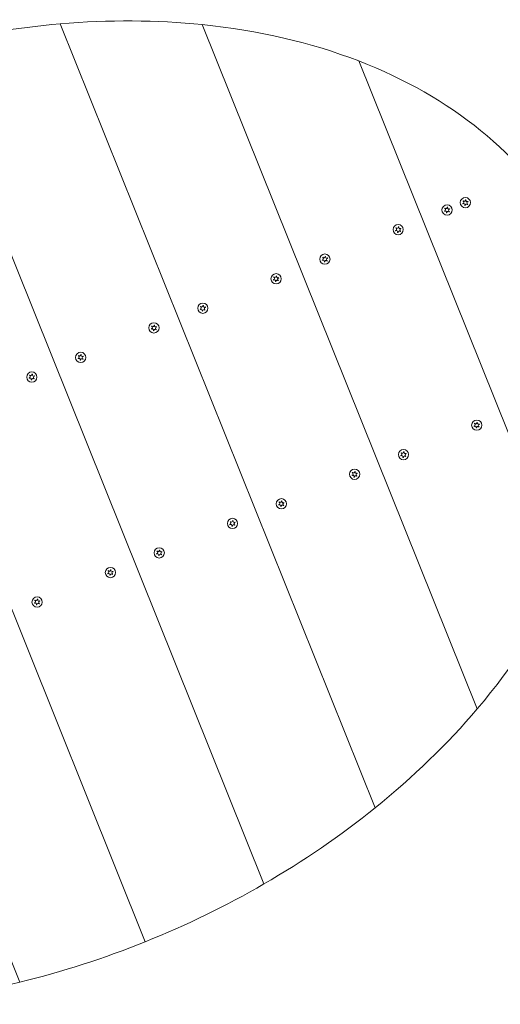
# Model space of a CAD drawing. Units: millimetres. Extents: x -7483 to 414062, y -3372 to 6124.
# Drawn here: x -837 to -472, y 3772 to 4520 of the extents above; entities that cross this region are included whole.
import ezdxf

# ---------------------------------------------------------------- set-up
doc = ezdxf.new("R2010")
doc.units = ezdxf.units.MM
doc.layers.add('Toestel 2D', color=7, linetype='Continuous', lineweight=20)

# ---------------------------------------------------------------- blocks, each defined once
blk = doc.blocks.new('WP-P131-1')
at = {"layer": 'Toestel 2D'}
for p, q in [((-805.93, 4516.78), (-566.6, 3921.53)), ((-805.93, 4516.78), (-566.6, 3921.53)), ((-697.94, 4516.24), (-489.03, 3996.67)), ((-489.03, 3996.67), (-697.94, 4516.24)), ((-906.98, 4500.02), (-651.12, 3863.67)), ((-651.12, 3863.67), (-906.98, 4500.02)), ((-579.04, 4488.6), (-422.37, 4098.92)), ((-579.04, 4488.6), (-422.37, 4098.92)), ((-1002.4, 4469.28), (-741.27, 3819.81)), ((-741.27, 3819.81), (-1002.4, 4469.28)), ((-1092.54, 4425.41), (-836.69, 3789.07))]:
    blk.add_line(p, q, dxfattribs=at)
for centre in [(-498.08, 4381.04), (-511.99, 4375.45), (-549.11, 4360.53), (-604.77, 4338.14), (-641.89, 4323.22), (-697.56, 4300.84), (-734.67, 4285.92), (-790.34, 4263.53), (-827.45, 4248.61), (-489.42, 4212.07), (-545.09, 4189.69), (-582.2, 4174.77), (-637.87, 4152.39), (-674.98, 4137.47), (-730.65, 4115.08), (-767.76, 4100.16), (-823.43, 4077.78)]:
    blk.add_circle(centre, 3.9, dxfattribs=at)
for centre, radius, start, end in [((-500.15, 4381.34), 0.9, 283.92769, 59.87907), ((-498.08, 4381.04), 2.1, 136.65063, 147.15613), ((-498.86, 4382.99), 0.9, 223.92769, 359.87907), ((-498.08, 4381.04), 2.1, 76.65063, 87.15613), ((-496.78, 4382.7), 0.9, 163.92769, 299.87907), ((-496, 4380.75), 0.9, 103.92769, 239.87907), ((-498.08, 4381.04), 2.1, 16.65063, 27.15613), ((-511.99, 4375.45), 2.1, 196.65063, 207.15613), ((-514.07, 4375.74), 0.9, 283.92769, 59.87907), ((-511.99, 4375.45), 2.1, 136.65063, 147.15613), ((-513.29, 4373.79), 0.9, 343.92769, 119.87907), ((-512.78, 4377.4), 0.9, 223.92769, 359.87907), ((-511.21, 4373.5), 0.9, 43.92769, 179.87907), ((-511.99, 4375.45), 2.1, 76.65063, 87.15613), ((-510.7, 4377.1), 0.9, 163.92769, 299.87907), ((-509.91, 4375.15), 0.9, 103.92769, 239.87907), ((-511.99, 4375.45), 2.1, 316.65063, 327.15613), ((-511.99, 4375.45), 2.1, 16.65063, 27.15613), ((-498.08, 4381.04), 2.1, 196.65063, 207.15613), ((-499.37, 4379.39), 0.9, 343.92769, 119.87907), ((-498.08, 4381.04), 2.1, 256.65063, 267.15613), ((-497.29, 4379.09), 0.9, 43.92769, 179.87907), ((-498.08, 4381.04), 2.1, 316.65063, 327.15613), ((-511.99, 4375.45), 2.1, 256.65063, 267.15613), ((-549.11, 4360.53), 2.1, 196.65063, 207.15613), ((-551.18, 4360.82), 0.9, 283.92769, 59.87907), ((-549.11, 4360.53), 2.1, 136.65063, 147.15613), ((-550.4, 4358.87), 0.9, 343.92769, 119.87907), ((-549.89, 4362.47), 0.9, 223.92769, 359.87907), ((-548.32, 4358.58), 0.9, 43.92769, 179.87907), ((-549.11, 4360.53), 2.1, 76.65063, 87.15613), ((-547.81, 4362.18), 0.9, 163.92769, 299.87907), ((-547.03, 4360.23), 0.9, 103.92769, 239.87907), ((-549.11, 4360.53), 2.1, 316.65063, 327.15613), ((-549.11, 4360.53), 2.1, 16.65063, 27.15613), ((-549.11, 4360.53), 2.1, 256.65063, 267.15613), ((-604.77, 4338.14), 2.1, 196.65063, 207.15613), ((-606.85, 4338.44), 0.9, 283.92769, 59.87907), ((-604.77, 4338.14), 2.1, 136.65063, 147.15613), ((-606.07, 4336.49), 0.9, 343.92769, 119.87907), ((-605.56, 4340.09), 0.9, 223.92769, 359.87907), ((-603.99, 4336.19), 0.9, 43.92769, 179.87907), ((-604.77, 4338.14), 2.1, 76.65063, 87.15613), ((-603.48, 4339.8), 0.9, 163.92769, 299.87907), ((-602.69, 4337.85), 0.9, 103.92769, 239.87907), ((-604.77, 4338.14), 2.1, 316.65063, 327.15613), ((-604.77, 4338.14), 2.1, 16.65063, 27.15613), ((-604.77, 4338.14), 2.1, 256.65063, 267.15613), ((-641.89, 4323.22), 2.1, 196.65063, 207.15613), ((-643.97, 4323.52), 0.9, 283.92769, 59.87907), ((-641.89, 4323.22), 2.1, 136.65063, 147.15613), ((-643.18, 4321.57), 0.9, 343.92769, 119.87907), ((-642.67, 4325.17), 0.9, 223.92769, 359.87907), ((-641.1, 4321.27), 0.9, 43.92769, 179.87907), ((-641.89, 4323.22), 2.1, 76.65063, 87.15613), ((-640.59, 4324.87), 0.9, 163.92769, 299.87907), ((-639.81, 4322.93), 0.9, 103.92769, 239.87907), ((-641.89, 4323.22), 2.1, 316.65063, 327.15613), ((-641.89, 4323.22), 2.1, 16.65063, 27.15613), ((-641.89, 4323.22), 2.1, 256.65063, 267.15613), ((-697.56, 4300.84), 2.1, 196.65063, 207.15613), ((-699.63, 4301.13), 0.9, 283.92769, 59.87907), ((-697.56, 4300.84), 2.1, 136.65063, 147.15613), ((-698.85, 4299.19), 0.9, 343.92769, 119.87907), ((-698.34, 4302.79), 0.9, 223.92769, 359.87907), ((-696.77, 4298.89), 0.9, 43.92769, 179.87907), ((-697.56, 4300.84), 2.1, 76.65063, 87.15613), ((-696.26, 4302.49), 0.9, 163.92769, 299.87907), ((-695.48, 4300.54), 0.9, 103.92769, 239.87907), ((-697.56, 4300.84), 2.1, 316.65063, 327.15613), ((-697.56, 4300.84), 2.1, 16.65063, 27.15613), ((-697.56, 4300.84), 2.1, 256.65063, 267.15613), ((-734.67, 4285.92), 2.1, 196.65063, 207.15613), ((-736.75, 4286.21), 0.9, 283.92769, 59.87907), ((-734.67, 4285.92), 2.1, 136.65063, 147.15613), ((-735.96, 4284.26), 0.9, 343.92769, 119.87907), ((-735.45, 4287.87), 0.9, 223.92769, 359.87907), ((-733.88, 4283.97), 0.9, 43.92769, 179.87907), ((-734.67, 4285.92), 2.1, 76.65063, 87.15613), ((-733.37, 4287.57), 0.9, 163.92769, 299.87907), ((-732.59, 4285.62), 0.9, 103.92769, 239.87907), ((-734.67, 4285.92), 2.1, 316.65063, 327.15613), ((-734.67, 4285.92), 2.1, 16.65063, 27.15613), ((-734.67, 4285.92), 2.1, 256.65063, 267.15613), ((-790.34, 4263.53), 2.1, 196.65063, 207.15613), ((-792.42, 4263.83), 0.9, 283.92769, 59.87907), ((-790.34, 4263.53), 2.1, 136.65063, 147.15613), ((-791.63, 4261.88), 0.9, 343.92769, 119.87907), ((-791.12, 4265.48), 0.9, 223.92769, 359.87907), ((-789.55, 4261.59), 0.9, 43.92769, 179.87907), ((-790.34, 4263.53), 2.1, 76.65063, 87.15613), ((-789.04, 4265.19), 0.9, 163.92769, 299.87907), ((-788.26, 4263.24), 0.9, 103.92769, 239.87907), ((-790.34, 4263.53), 2.1, 316.65063, 327.15613), ((-790.34, 4263.53), 2.1, 16.65063, 27.15613), ((-790.34, 4263.53), 2.1, 256.65063, 267.15613), ((-827.45, 4248.61), 2.1, 196.65063, 207.15613), ((-829.53, 4248.91), 0.9, 283.92769, 59.87907), ((-827.45, 4248.61), 2.1, 136.65063, 147.15613), ((-828.75, 4246.96), 0.9, 343.92769, 119.87907), ((-828.23, 4250.56), 0.9, 223.92769, 359.87907), ((-826.67, 4246.66), 0.9, 43.92769, 179.87907), ((-827.45, 4248.61), 2.1, 76.65063, 87.15613), ((-826.15, 4250.27), 0.9, 163.92769, 299.87907), ((-825.37, 4248.32), 0.9, 103.92769, 239.87907), ((-827.45, 4248.61), 2.1, 316.65063, 327.15613), ((-827.45, 4248.61), 2.1, 16.65063, 27.15613), ((-827.45, 4248.61), 2.1, 256.65063, 267.15613), ((-489.42, 4212.07), 2.1, 196.65063, 207.15613), ((-491.5, 4212.37), 0.9, 283.92769, 59.87907), ((-489.42, 4212.07), 2.1, 136.65063, 147.15613), ((-490.71, 4210.42), 0.9, 343.92769, 119.87907), ((-490.2, 4214.02), 0.9, 223.92769, 359.87907), ((-489.42, 4212.07), 2.1, 256.65063, 267.15613), ((-488.63, 4210.13), 0.9, 43.92769, 179.87907), ((-489.42, 4212.07), 2.1, 76.65063, 87.15613), ((-488.12, 4213.73), 0.9, 163.92769, 299.87907), ((-487.34, 4211.78), 0.9, 103.92769, 239.87907), ((-489.42, 4212.07), 2.1, 316.65063, 327.15613), ((-489.42, 4212.07), 2.1, 16.65063, 27.15613), ((-545.09, 4189.69), 2.1, 196.65063, 207.15613), ((-547.17, 4189.99), 0.9, 283.92769, 59.87907), ((-545.09, 4189.69), 2.1, 136.65063, 147.15613), ((-546.38, 4188.04), 0.9, 343.92769, 119.87907), ((-545.87, 4191.64), 0.9, 223.92769, 359.87907), ((-545.09, 4189.69), 2.1, 256.65063, 267.15613), ((-544.3, 4187.74), 0.9, 43.92769, 179.87907), ((-545.09, 4189.69), 2.1, 76.65063, 87.15613), ((-543.79, 4191.34), 0.9, 163.92769, 299.87907), ((-543.01, 4189.4), 0.9, 103.92769, 239.87907), ((-545.09, 4189.69), 2.1, 316.65063, 327.15613), ((-545.09, 4189.69), 2.1, 16.65063, 27.15613), ((-582.2, 4174.77), 2.1, 196.65063, 207.15613), ((-584.28, 4175.07), 0.9, 283.92769, 59.87907), ((-582.2, 4174.77), 2.1, 136.65063, 147.15613), ((-583.5, 4173.12), 0.9, 343.92769, 119.87907), ((-582.98, 4176.72), 0.9, 223.92769, 359.87907), ((-582.2, 4174.77), 2.1, 256.65063, 267.15613), ((-581.42, 4172.82), 0.9, 43.92769, 179.87907), ((-582.2, 4174.77), 2.1, 76.65063, 87.15613), ((-580.9, 4176.42), 0.9, 163.92769, 299.87907), ((-580.12, 4174.47), 0.9, 103.92769, 239.87907), ((-582.2, 4174.77), 2.1, 316.65063, 327.15613), ((-582.2, 4174.77), 2.1, 16.65063, 27.15613), ((-637.87, 4152.39), 2.1, 196.65063, 207.15613), ((-639.95, 4152.68), 0.9, 283.92769, 59.87907), ((-637.87, 4152.39), 2.1, 136.65063, 147.15613), ((-639.16, 4150.74), 0.9, 343.92769, 119.87907), ((-638.65, 4154.34), 0.9, 223.92769, 359.87907), ((-637.87, 4152.39), 2.1, 256.65063, 267.15613), ((-637.09, 4150.44), 0.9, 43.92769, 179.87907), ((-637.87, 4152.39), 2.1, 76.65063, 87.15613), ((-636.57, 4154.04), 0.9, 163.92769, 299.87907), ((-635.79, 4152.09), 0.9, 103.92769, 239.87907), ((-637.87, 4152.39), 2.1, 316.65063, 327.15613), ((-637.87, 4152.39), 2.1, 16.65063, 27.15613), ((-674.98, 4137.47), 2.1, 196.65063, 207.15613), ((-677.06, 4137.76), 0.9, 283.92769, 59.87907), ((-674.98, 4137.47), 2.1, 136.65063, 147.15613), ((-676.28, 4135.81), 0.9, 343.92769, 119.87907), ((-675.76, 4139.41), 0.9, 223.92769, 359.87907), ((-674.98, 4137.47), 2.1, 256.65063, 267.15613), ((-674.2, 4135.52), 0.9, 43.92769, 179.87907), ((-674.98, 4137.47), 2.1, 76.65063, 87.15613), ((-673.69, 4139.12), 0.9, 163.92769, 299.87907), ((-672.9, 4137.17), 0.9, 103.92769, 239.87907), ((-674.98, 4137.47), 2.1, 316.65063, 327.15613), ((-674.98, 4137.47), 2.1, 16.65063, 27.15613), ((-730.65, 4115.08), 2.1, 196.65063, 207.15613), ((-732.73, 4115.38), 0.9, 283.92769, 59.87907), ((-730.65, 4115.08), 2.1, 136.65063, 147.15613), ((-731.95, 4113.43), 0.9, 343.92769, 119.87907), ((-731.43, 4117.03), 0.9, 223.92769, 359.87907), ((-730.65, 4115.08), 2.1, 256.65063, 267.15613), ((-729.87, 4113.14), 0.9, 43.92769, 179.87907), ((-730.65, 4115.08), 2.1, 76.65063, 87.15613), ((-729.35, 4116.74), 0.9, 163.92769, 299.87907), ((-728.57, 4114.79), 0.9, 103.92769, 239.87907), ((-730.65, 4115.08), 2.1, 316.65063, 327.15613), ((-730.65, 4115.08), 2.1, 16.65063, 27.15613), ((-767.76, 4100.16), 2.1, 196.65063, 207.15613), ((-769.84, 4100.46), 0.9, 283.92769, 59.87907), ((-767.76, 4100.16), 2.1, 136.65063, 147.15613), ((-769.06, 4098.51), 0.9, 343.92769, 119.87907), ((-768.55, 4102.11), 0.9, 223.92769, 359.87907), ((-767.76, 4100.16), 2.1, 256.65063, 267.15613), ((-766.98, 4098.21), 0.9, 43.92769, 179.87907), ((-767.76, 4100.16), 2.1, 76.65063, 87.15613), ((-766.47, 4101.81), 0.9, 163.92769, 299.87907), ((-765.68, 4099.87), 0.9, 103.92769, 239.87907), ((-767.76, 4100.16), 2.1, 316.65063, 327.15613), ((-767.76, 4100.16), 2.1, 16.65063, 27.15613), ((-823.43, 4077.78), 2.1, 196.65063, 207.15613), ((-825.51, 4078.08), 0.9, 283.92769, 59.87907), ((-823.43, 4077.78), 2.1, 136.65063, 147.15613), ((-824.73, 4076.13), 0.9, 343.92769, 119.87907), ((-824.21, 4079.73), 0.9, 223.92769, 359.87907), ((-823.43, 4077.78), 2.1, 256.65063, 267.15613), ((-822.65, 4075.83), 0.9, 43.92769, 179.87907), ((-823.43, 4077.78), 2.1, 76.65063, 87.15613), ((-822.14, 4079.43), 0.9, 163.92769, 299.87907), ((-821.35, 4077.48), 0.9, 103.92769, 239.87907), ((-823.43, 4077.78), 2.1, 316.65063, 327.15613), ((-823.43, 4077.78), 2.1, 16.65063, 27.15613)]:
    blk.add_arc(centre, radius, start, end, dxfattribs=at)
for major_axis, start_param, end_param in [((-463.91, -186.52), 4.300872, 4.511031), ((-463.91, -186.52), 4.068888, 4.300872), ((-463.91, -186.52), 3.785094, 4.068888), ((-463.91, -186.52), 3.237987, 3.785094), ((-463.91, -186.52), 2.214297, 2.498092), ((-463.91, -186.52), 1.982313, 2.214297), ((-463.91, -186.52), 1.772154, 1.982313), ((-463.91, -186.52), 1.570796, 1.772154), ((463.91, 186.52), 4.511031, 4.712389), ((463.91, 186.52), 4.300872, 4.511031)]:
    blk.add_ellipse((-871.83, 4144.54), major_axis=major_axis, ratio=0.7, start_param=start_param, end_param=end_param, dxfattribs=at)
for points, knots in [([(-499.7, 4382.12), (-499.71, 4382.12), (-499.72, 4382.12), (-499.76, 4382.15), (-499.8, 4382.17), (-499.84, 4382.18)], [0, 0, 0, 0, 0.00239185, 0.00239185, 0.01519092, 0.01519092, 0.01519092, 0.01519092]), ([(-514, 4374.85), (-514, 4374.85), (-513.99, 4374.85), (-513.94, 4374.85), (-513.9, 4374.86), (-513.85, 4374.87)], [-0.23008708, -0.23008708, -0.23008708, -0.23008708, -0.22753323, -0.22753323, -0.21489418, -0.21489418, -0.21489418, -0.21489418]), ([(-513.74, 4374.57), (-513.74, 4374.57), (-513.75, 4374.57), (-513.79, 4374.54), (-513.83, 4374.52), (-513.86, 4374.49)], [0, 0, 0, 0, 0.00239185, 0.00239185, 0.01519092, 0.01519092, 0.01519092, 0.01519092]), ([(-513.62, 4376.52), (-513.63, 4376.53), (-513.63, 4376.53), (-513.68, 4376.55), (-513.72, 4376.57), (-513.76, 4376.59)], [0, 0, 0, 0, 0.00239185, 0.00239185, 0.01519092, 0.01519092, 0.01519092, 0.01519092]), ([(-500.09, 4380.44), (-500.08, 4380.44), (-500.07, 4380.44), (-500.02, 4380.45), (-499.98, 4380.45), (-499.94, 4380.46)], [-0.23008708, -0.23008708, -0.23008708, -0.23008708, -0.22753323, -0.22753323, -0.21489418, -0.21489418, -0.21489418, -0.21489418]), ([(-499.82, 4380.17), (-499.83, 4380.17), (-499.83, 4380.16), (-499.88, 4380.14), (-499.91, 4380.11), (-499.94, 4380.08)], [0, 0, 0, 0, 0.00239185, 0.00239185, 0.01519092, 0.01519092, 0.01519092, 0.01519092]), ([(-498.56, 4379), (-498.56, 4379.01), (-498.55, 4379.01), (-498.53, 4379.06), (-498.52, 4379.1), (-498.51, 4379.14)], [-0.23008708, -0.23008708, -0.23008708, -0.23008708, -0.22753323, -0.22753323, -0.21489418, -0.21489418, -0.21489418, -0.21489418]), ([(-512.48, 4373.4), (-512.47, 4373.41), (-512.47, 4373.42), (-512.45, 4373.47), (-512.43, 4373.5), (-512.42, 4373.55)], [-0.23008708, -0.23008708, -0.23008708, -0.23008708, -0.22753323, -0.22753323, -0.21489418, -0.21489418, -0.21489418, -0.21489418]), ([(-551.12, 4359.92), (-551.11, 4359.92), (-551.1, 4359.92), (-551.05, 4359.93), (-551.01, 4359.94), (-550.97, 4359.95)], [-0.23008708, -0.23008708, -0.23008708, -0.23008708, -0.22753323, -0.22753323, -0.21489418, -0.21489418, -0.21489418, -0.21489418]), ([(-550.85, 4359.65), (-550.86, 4359.65), (-550.86, 4359.64), (-550.91, 4359.62), (-550.94, 4359.59), (-550.97, 4359.57)], [0, 0, 0, 0, 0.00239185, 0.00239185, 0.01519092, 0.01519092, 0.01519092, 0.01519092]), ([(-550.73, 4361.6), (-550.74, 4361.6), (-550.75, 4361.61), (-550.79, 4361.63), (-550.83, 4361.65), (-550.87, 4361.66)], [0, 0, 0, 0, 0.00239185, 0.00239185, 0.01519092, 0.01519092, 0.01519092, 0.01519092]), ([(-549.59, 4358.48), (-549.59, 4358.49), (-549.58, 4358.5), (-549.56, 4358.54), (-549.55, 4358.58), (-549.54, 4358.62)], [-0.23008708, -0.23008708, -0.23008708, -0.23008708, -0.22753323, -0.22753323, -0.21489418, -0.21489418, -0.21489418, -0.21489418]), ([(-606.79, 4337.54), (-606.78, 4337.54), (-606.77, 4337.54), (-606.72, 4337.55), (-606.68, 4337.55), (-606.64, 4337.56)], [-0.23008708, -0.23008708, -0.23008708, -0.23008708, -0.22753323, -0.22753323, -0.21489418, -0.21489418, -0.21489418, -0.21489418]), ([(-606.52, 4337.27), (-606.52, 4337.27), (-606.53, 4337.26), (-606.57, 4337.24), (-606.61, 4337.21), (-606.64, 4337.18)], [0, 0, 0, 0, 0.00239185, 0.00239185, 0.01519092, 0.01519092, 0.01519092, 0.01519092]), ([(-606.4, 4339.22), (-606.41, 4339.22), (-606.42, 4339.22), (-606.46, 4339.25), (-606.5, 4339.27), (-606.54, 4339.28)], [0, 0, 0, 0, 0.00239185, 0.00239185, 0.01519092, 0.01519092, 0.01519092, 0.01519092]), ([(-605.26, 4336.1), (-605.26, 4336.11), (-605.25, 4336.11), (-605.23, 4336.16), (-605.22, 4336.2), (-605.2, 4336.24)], [-0.23008708, -0.23008708, -0.23008708, -0.23008708, -0.22753323, -0.22753323, -0.21489418, -0.21489418, -0.21489418, -0.21489418]), ([(-643.9, 4322.62), (-643.89, 4322.62), (-643.88, 4322.62), (-643.83, 4322.63), (-643.79, 4322.63), (-643.75, 4322.64)], [-0.23008708, -0.23008708, -0.23008708, -0.23008708, -0.22753323, -0.22753323, -0.21489418, -0.21489418, -0.21489418, -0.21489418]), ([(-643.63, 4322.35), (-643.64, 4322.34), (-643.64, 4322.34), (-643.69, 4322.31), (-643.72, 4322.29), (-643.75, 4322.26)], [0, 0, 0, 0, 0.00239185, 0.00239185, 0.01519092, 0.01519092, 0.01519092, 0.01519092]), ([(-643.51, 4324.3), (-643.52, 4324.3), (-643.53, 4324.3), (-643.57, 4324.33), (-643.61, 4324.34), (-643.65, 4324.36)], [0, 0, 0, 0, 0.00239185, 0.00239185, 0.01519092, 0.01519092, 0.01519092, 0.01519092]), ([(-642.37, 4321.18), (-642.37, 4321.19), (-642.36, 4321.19), (-642.34, 4321.24), (-642.33, 4321.28), (-642.32, 4321.32)], [-0.23008708, -0.23008708, -0.23008708, -0.23008708, -0.22753323, -0.22753323, -0.21489418, -0.21489418, -0.21489418, -0.21489418]), ([(-699.57, 4300.24), (-699.56, 4300.24), (-699.55, 4300.24), (-699.5, 4300.24), (-699.46, 4300.25), (-699.42, 4300.26)], [-0.23008708, -0.23008708, -0.23008708, -0.23008708, -0.22753323, -0.22753323, -0.21489418, -0.21489418, -0.21489418, -0.21489418]), ([(-699.3, 4299.97), (-699.31, 4299.96), (-699.31, 4299.96), (-699.36, 4299.93), (-699.39, 4299.91), (-699.42, 4299.88)], [0, 0, 0, 0, 0.00239185, 0.00239185, 0.01519092, 0.01519092, 0.01519092, 0.01519092]), ([(-699.18, 4301.91), (-699.19, 4301.92), (-699.2, 4301.92), (-699.24, 4301.94), (-699.28, 4301.96), (-699.32, 4301.98)], [0, 0, 0, 0, 0.00239185, 0.00239185, 0.01519092, 0.01519092, 0.01519092, 0.01519092]), ([(-698.04, 4298.8), (-698.04, 4298.8), (-698.03, 4298.81), (-698.01, 4298.86), (-698, 4298.9), (-697.99, 4298.94)], [-0.23008708, -0.23008708, -0.23008708, -0.23008708, -0.22753323, -0.22753323, -0.21489418, -0.21489418, -0.21489418, -0.21489418]), ([(-736.68, 4285.31), (-736.67, 4285.32), (-736.66, 4285.32), (-736.61, 4285.32), (-736.57, 4285.33), (-736.53, 4285.34)], [-0.23008708, -0.23008708, -0.23008708, -0.23008708, -0.22753323, -0.22753323, -0.21489418, -0.21489418, -0.21489418, -0.21489418]), ([(-736.41, 4285.04), (-736.42, 4285.04), (-736.43, 4285.04), (-736.47, 4285.01), (-736.5, 4284.99), (-736.54, 4284.96)], [0, 0, 0, 0, 0.00239185, 0.00239185, 0.01519092, 0.01519092, 0.01519092, 0.01519092]), ([(-736.3, 4286.99), (-736.3, 4286.99), (-736.31, 4287), (-736.35, 4287.02), (-736.39, 4287.04), (-736.43, 4287.06)], [0, 0, 0, 0, 0.00239185, 0.00239185, 0.01519092, 0.01519092, 0.01519092, 0.01519092]), ([(-735.15, 4283.87), (-735.15, 4283.88), (-735.15, 4283.89), (-735.12, 4283.93), (-735.11, 4283.97), (-735.1, 4284.01)], [-0.23008708, -0.23008708, -0.23008708, -0.23008708, -0.22753323, -0.22753323, -0.21489418, -0.21489418, -0.21489418, -0.21489418]), ([(-792.35, 4262.93), (-792.34, 4262.93), (-792.33, 4262.93), (-792.28, 4262.94), (-792.24, 4262.95), (-792.2, 4262.96)], [-0.23008708, -0.23008708, -0.23008708, -0.23008708, -0.22753323, -0.22753323, -0.21489418, -0.21489418, -0.21489418, -0.21489418]), ([(-792.08, 4262.66), (-792.09, 4262.66), (-792.09, 4262.65), (-792.14, 4262.63), (-792.17, 4262.6), (-792.21, 4262.58)], [0, 0, 0, 0, 0.00239185, 0.00239185, 0.01519092, 0.01519092, 0.01519092, 0.01519092]), ([(-791.96, 4264.61), (-791.97, 4264.61), (-791.98, 4264.62), (-792.02, 4264.64), (-792.06, 4264.66), (-792.1, 4264.67)], [0, 0, 0, 0, 0.00239185, 0.00239185, 0.01519092, 0.01519092, 0.01519092, 0.01519092]), ([(-790.82, 4261.49), (-790.82, 4261.5), (-790.81, 4261.51), (-790.79, 4261.55), (-790.78, 4261.59), (-790.77, 4261.63)], [-0.23008708, -0.23008708, -0.23008708, -0.23008708, -0.22753323, -0.22753323, -0.21489418, -0.21489418, -0.21489418, -0.21489418]), ([(-829.46, 4248.01), (-829.45, 4248.01), (-829.44, 4248.01), (-829.39, 4248.02), (-829.35, 4248.02), (-829.31, 4248.03)], [-0.23008708, -0.23008708, -0.23008708, -0.23008708, -0.22753323, -0.22753323, -0.21489418, -0.21489418, -0.21489418, -0.21489418]), ([(-829.19, 4247.74), (-829.2, 4247.74), (-829.21, 4247.73), (-829.25, 4247.71), (-829.29, 4247.68), (-829.32, 4247.65)], [0, 0, 0, 0, 0.00239185, 0.00239185, 0.01519092, 0.01519092, 0.01519092, 0.01519092]), ([(-829.08, 4249.69), (-829.08, 4249.69), (-829.09, 4249.69), (-829.14, 4249.72), (-829.17, 4249.74), (-829.21, 4249.75)], [0, 0, 0, 0, 0.00239185, 0.00239185, 0.01519092, 0.01519092, 0.01519092, 0.01519092]), ([(-827.93, 4246.57), (-827.93, 4246.58), (-827.93, 4246.58), (-827.91, 4246.63), (-827.89, 4246.67), (-827.88, 4246.71)], [-0.23008708, -0.23008708, -0.23008708, -0.23008708, -0.22753323, -0.22753323, -0.21489418, -0.21489418, -0.21489418, -0.21489418]), ([(-491.43, 4211.47), (-491.42, 4211.47), (-491.41, 4211.47), (-491.36, 4211.48), (-491.32, 4211.49), (-491.28, 4211.5)], [-0.23008708, -0.23008708, -0.23008708, -0.23008708, -0.22753323, -0.22753323, -0.21489418, -0.21489418, -0.21489418, -0.21489418]), ([(-491.16, 4211.2), (-491.17, 4211.2), (-491.18, 4211.19), (-491.22, 4211.17), (-491.25, 4211.14), (-491.29, 4211.12)], [0, 0, 0, 0, 0.00239185, 0.00239185, 0.01519092, 0.01519092, 0.01519092, 0.01519092]), ([(-491.05, 4213.15), (-491.05, 4213.15), (-491.06, 4213.16), (-491.1, 4213.18), (-491.14, 4213.2), (-491.18, 4213.21)], [0, 0, 0, 0, 0.00239185, 0.00239185, 0.01519092, 0.01519092, 0.01519092, 0.01519092]), ([(-489.9, 4210.03), (-489.9, 4210.04), (-489.9, 4210.05), (-489.88, 4210.09), (-489.86, 4210.13), (-489.85, 4210.17)], [-0.23008708, -0.23008708, -0.23008708, -0.23008708, -0.22753323, -0.22753323, -0.21489418, -0.21489418, -0.21489418, -0.21489418]), ([(-547.1, 4189.09), (-547.09, 4189.09), (-547.08, 4189.09), (-547.03, 4189.1), (-546.99, 4189.1), (-546.95, 4189.11)], [-0.23008708, -0.23008708, -0.23008708, -0.23008708, -0.22753323, -0.22753323, -0.21489418, -0.21489418, -0.21489418, -0.21489418]), ([(-546.83, 4188.82), (-546.84, 4188.82), (-546.84, 4188.81), (-546.89, 4188.79), (-546.92, 4188.76), (-546.96, 4188.73)], [0, 0, 0, 0, 0.00239185, 0.00239185, 0.01519092, 0.01519092, 0.01519092, 0.01519092]), ([(-546.71, 4190.77), (-546.72, 4190.77), (-546.73, 4190.77), (-546.77, 4190.8), (-546.81, 4190.82), (-546.85, 4190.83)], [0, 0, 0, 0, 0.00239185, 0.00239185, 0.01519092, 0.01519092, 0.01519092, 0.01519092]), ([(-545.57, 4187.65), (-545.57, 4187.66), (-545.56, 4187.66), (-545.54, 4187.71), (-545.53, 4187.75), (-545.52, 4187.79)], [-0.23008708, -0.23008708, -0.23008708, -0.23008708, -0.22753323, -0.22753323, -0.21489418, -0.21489418, -0.21489418, -0.21489418]), ([(-584.21, 4174.17), (-584.2, 4174.17), (-584.19, 4174.17), (-584.14, 4174.18), (-584.1, 4174.18), (-584.06, 4174.19)], [-0.23008708, -0.23008708, -0.23008708, -0.23008708, -0.22753323, -0.22753323, -0.21489418, -0.21489418, -0.21489418, -0.21489418]), ([(-583.94, 4173.9), (-583.95, 4173.89), (-583.96, 4173.89), (-584, 4173.86), (-584.04, 4173.84), (-584.07, 4173.81)], [0, 0, 0, 0, 0.00239185, 0.00239185, 0.01519092, 0.01519092, 0.01519092, 0.01519092]), ([(-583.83, 4175.84), (-583.83, 4175.85), (-583.84, 4175.85), (-583.89, 4175.88), (-583.92, 4175.89), (-583.96, 4175.91)], [0, 0, 0, 0, 0.00239185, 0.00239185, 0.01519092, 0.01519092, 0.01519092, 0.01519092]), ([(-582.68, 4172.73), (-582.68, 4172.74), (-582.68, 4172.74), (-582.66, 4172.79), (-582.64, 4172.83), (-582.63, 4172.87)], [-0.23008708, -0.23008708, -0.23008708, -0.23008708, -0.22753323, -0.22753323, -0.21489418, -0.21489418, -0.21489418, -0.21489418]), ([(-639.88, 4151.79), (-639.87, 4151.79), (-639.86, 4151.79), (-639.81, 4151.79), (-639.77, 4151.8), (-639.73, 4151.81)], [-0.23008708, -0.23008708, -0.23008708, -0.23008708, -0.22753323, -0.22753323, -0.21489418, -0.21489418, -0.21489418, -0.21489418]), ([(-639.61, 4151.52), (-639.62, 4151.51), (-639.63, 4151.51), (-639.67, 4151.48), (-639.7, 4151.46), (-639.74, 4151.43)], [0, 0, 0, 0, 0.00239185, 0.00239185, 0.01519092, 0.01519092, 0.01519092, 0.01519092]), ([(-639.5, 4153.46), (-639.5, 4153.47), (-639.51, 4153.47), (-639.55, 4153.49), (-639.59, 4153.51), (-639.63, 4153.53)], [0, 0, 0, 0, 0.00239185, 0.00239185, 0.01519092, 0.01519092, 0.01519092, 0.01519092]), ([(-638.35, 4150.34), (-638.35, 4150.35), (-638.35, 4150.36), (-638.33, 4150.41), (-638.31, 4150.45), (-638.3, 4150.49)], [-0.23008708, -0.23008708, -0.23008708, -0.23008708, -0.22753323, -0.22753323, -0.21489418, -0.21489418, -0.21489418, -0.21489418]), ([(-676.99, 4136.86), (-676.98, 4136.87), (-676.98, 4136.87), (-676.93, 4136.87), (-676.88, 4136.88), (-676.84, 4136.89)], [-0.23008708, -0.23008708, -0.23008708, -0.23008708, -0.22753323, -0.22753323, -0.21489418, -0.21489418, -0.21489418, -0.21489418]), ([(-676.73, 4136.59), (-676.73, 4136.59), (-676.74, 4136.59), (-676.78, 4136.56), (-676.82, 4136.53), (-676.85, 4136.51)], [0, 0, 0, 0, 0.00239185, 0.00239185, 0.01519092, 0.01519092, 0.01519092, 0.01519092]), ([(-676.61, 4138.54), (-676.62, 4138.54), (-676.62, 4138.55), (-676.67, 4138.57), (-676.71, 4138.59), (-676.75, 4138.61)], [0, 0, 0, 0, 0.00239185, 0.00239185, 0.01519092, 0.01519092, 0.01519092, 0.01519092]), ([(-675.47, 4135.42), (-675.46, 4135.43), (-675.46, 4135.44), (-675.44, 4135.48), (-675.42, 4135.52), (-675.41, 4135.56)], [-0.23008708, -0.23008708, -0.23008708, -0.23008708, -0.22753323, -0.22753323, -0.21489418, -0.21489418, -0.21489418, -0.21489418]), ([(-732.66, 4114.48), (-732.65, 4114.48), (-732.64, 4114.48), (-732.59, 4114.49), (-732.55, 4114.5), (-732.51, 4114.51)], [-0.23008708, -0.23008708, -0.23008708, -0.23008708, -0.22753323, -0.22753323, -0.21489418, -0.21489418, -0.21489418, -0.21489418]), ([(-732.39, 4114.21), (-732.4, 4114.21), (-732.41, 4114.2), (-732.45, 4114.18), (-732.49, 4114.15), (-732.52, 4114.13)], [0, 0, 0, 0, 0.00239185, 0.00239185, 0.01519092, 0.01519092, 0.01519092, 0.01519092]), ([(-732.28, 4116.16), (-732.28, 4116.16), (-732.29, 4116.17), (-732.34, 4116.19), (-732.37, 4116.21), (-732.41, 4116.22)], [0, 0, 0, 0, 0.00239185, 0.00239185, 0.01519092, 0.01519092, 0.01519092, 0.01519092]), ([(-731.13, 4113.04), (-731.13, 4113.05), (-731.13, 4113.06), (-731.11, 4113.1), (-731.09, 4113.14), (-731.08, 4113.18)], [-0.23008708, -0.23008708, -0.23008708, -0.23008708, -0.22753323, -0.22753323, -0.21489418, -0.21489418, -0.21489418, -0.21489418]), ([(-769.77, 4099.56), (-769.77, 4099.56), (-769.76, 4099.56), (-769.71, 4099.57), (-769.67, 4099.57), (-769.62, 4099.58)], [-0.23008708, -0.23008708, -0.23008708, -0.23008708, -0.22753323, -0.22753323, -0.21489418, -0.21489418, -0.21489418, -0.21489418]), ([(-769.51, 4099.29), (-769.51, 4099.29), (-769.52, 4099.28), (-769.56, 4099.26), (-769.6, 4099.23), (-769.63, 4099.2)], [0, 0, 0, 0, 0.00239185, 0.00239185, 0.01519092, 0.01519092, 0.01519092, 0.01519092]), ([(-769.39, 4101.24), (-769.4, 4101.24), (-769.4, 4101.24), (-769.45, 4101.27), (-769.49, 4101.29), (-769.53, 4101.3)], [0, 0, 0, 0, 0.00239185, 0.00239185, 0.01519092, 0.01519092, 0.01519092, 0.01519092]), ([(-768.25, 4098.12), (-768.24, 4098.13), (-768.24, 4098.13), (-768.22, 4098.18), (-768.21, 4098.22), (-768.19, 4098.26)], [-0.23008708, -0.23008708, -0.23008708, -0.23008708, -0.22753323, -0.22753323, -0.21489418, -0.21489418, -0.21489418, -0.21489418]), ([(-825.44, 4077.18), (-825.43, 4077.18), (-825.43, 4077.18), (-825.38, 4077.18), (-825.33, 4077.19), (-825.29, 4077.2)], [-0.23008708, -0.23008708, -0.23008708, -0.23008708, -0.22753323, -0.22753323, -0.21489418, -0.21489418, -0.21489418, -0.21489418]), ([(-825.18, 4076.91), (-825.18, 4076.9), (-825.19, 4076.9), (-825.23, 4076.87), (-825.27, 4076.85), (-825.3, 4076.82)], [0, 0, 0, 0, 0.00239185, 0.00239185, 0.01519092, 0.01519092, 0.01519092, 0.01519092]), ([(-825.06, 4078.85), (-825.07, 4078.86), (-825.07, 4078.86), (-825.12, 4078.89), (-825.16, 4078.9), (-825.2, 4078.92)], [0, 0, 0, 0, 0.00239185, 0.00239185, 0.01519092, 0.01519092, 0.01519092, 0.01519092]), ([(-823.92, 4075.74), (-823.91, 4075.74), (-823.91, 4075.75), (-823.89, 4075.8), (-823.87, 4075.84), (-823.86, 4075.88)], [-0.23008708, -0.23008708, -0.23008708, -0.23008708, -0.22753323, -0.22753323, -0.21489418, -0.21489418, -0.21489418, -0.21489418])]:
    blk.add_open_spline(points, degree=3, knots=knots, dxfattribs=at)
for points in [[(-499.6, 4382.48), (-499.57, 4382.44), (-499.54, 4382.4), (-499.51, 4382.37)], [(-497.96, 4382.99), (-497.96, 4383.04), (-497.96, 4383.09), (-497.97, 4383.14)], [(-497.59, 4383.09), (-497.61, 4383.04), (-497.63, 4382.99), (-497.64, 4382.94)], [(-496.33, 4381.91), (-496.29, 4381.94), (-496.25, 4381.97), (-496.21, 4382)], [(-496.06, 4381.64), (-496.11, 4381.64), (-496.16, 4381.63), (-496.21, 4381.62)], [(-513.52, 4376.89), (-513.49, 4376.85), (-513.46, 4376.81), (-513.42, 4376.77)], [(-511.88, 4377.39), (-511.88, 4377.44), (-511.88, 4377.49), (-511.89, 4377.54)], [(-511.51, 4377.49), (-511.53, 4377.44), (-511.55, 4377.4), (-511.56, 4377.35)], [(-510.47, 4374.01), (-510.49, 4374.05), (-510.53, 4374.09), (-510.56, 4374.12)], [(-510.37, 4374.37), (-510.32, 4374.35), (-510.28, 4374.33), (-510.23, 4374.31)], [(-510.25, 4376.32), (-510.2, 4376.34), (-510.16, 4376.37), (-510.12, 4376.41)], [(-509.98, 4376.05), (-510.03, 4376.04), (-510.08, 4376.04), (-510.13, 4376.02)], [(-498.19, 4379.1), (-498.19, 4379.05), (-498.19, 4378.99), (-498.18, 4378.95)], [(-496.55, 4379.6), (-496.58, 4379.64), (-496.61, 4379.68), (-496.64, 4379.72)], [(-496.45, 4379.97), (-496.4, 4379.94), (-496.36, 4379.92), (-496.31, 4379.9)], [(-512.11, 4373.5), (-512.11, 4373.45), (-512.11, 4373.4), (-512.1, 4373.35)], [(-550.63, 4361.97), (-550.6, 4361.92), (-550.57, 4361.89), (-550.54, 4361.85)], [(-548.99, 4362.47), (-548.99, 4362.52), (-548.99, 4362.57), (-549, 4362.62)], [(-548.62, 4362.57), (-548.64, 4362.52), (-548.66, 4362.48), (-548.67, 4362.43)], [(-547.58, 4359.08), (-547.61, 4359.13), (-547.64, 4359.16), (-547.67, 4359.2)], [(-547.48, 4359.45), (-547.43, 4359.43), (-547.39, 4359.4), (-547.34, 4359.39)], [(-547.36, 4361.4), (-547.32, 4361.42), (-547.28, 4361.45), (-547.24, 4361.48)], [(-547.09, 4361.13), (-547.14, 4361.12), (-547.19, 4361.12), (-547.24, 4361.1)], [(-549.22, 4358.58), (-549.22, 4358.53), (-549.22, 4358.48), (-549.21, 4358.43)], [(-606.3, 4339.58), (-606.27, 4339.54), (-606.24, 4339.5), (-606.21, 4339.47)], [(-604.66, 4340.09), (-604.66, 4340.14), (-604.66, 4340.19), (-604.67, 4340.24)], [(-604.29, 4340.19), (-604.31, 4340.14), (-604.33, 4340.09), (-604.34, 4340.04)], [(-603.25, 4336.7), (-603.28, 4336.74), (-603.31, 4336.78), (-603.34, 4336.82)], [(-603.15, 4337.07), (-603.1, 4337.04), (-603.06, 4337.02), (-603.01, 4337)], [(-603.03, 4339.01), (-602.99, 4339.04), (-602.94, 4339.07), (-602.91, 4339.1)], [(-602.76, 4338.74), (-602.81, 4338.74), (-602.86, 4338.73), (-602.91, 4338.72)], [(-604.89, 4336.2), (-604.89, 4336.15), (-604.89, 4336.1), (-604.88, 4336.05)], [(-643.41, 4324.66), (-643.39, 4324.62), (-643.35, 4324.58), (-643.32, 4324.54)], [(-641.77, 4325.17), (-641.77, 4325.22), (-641.77, 4325.27), (-641.78, 4325.32)], [(-641.4, 4325.26), (-641.42, 4325.22), (-641.44, 4325.17), (-641.46, 4325.12)], [(-640.36, 4321.78), (-640.39, 4321.82), (-640.42, 4321.86), (-640.45, 4321.9)], [(-640.26, 4322.15), (-640.22, 4322.12), (-640.17, 4322.1), (-640.12, 4322.08)], [(-640.14, 4324.09), (-640.1, 4324.12), (-640.06, 4324.15), (-640.02, 4324.18)], [(-639.87, 4323.82), (-639.92, 4323.82), (-639.97, 4323.81), (-640.02, 4323.8)], [(-642, 4321.27), (-642, 4321.22), (-642, 4321.17), (-641.99, 4321.12)], [(-699.08, 4302.28), (-699.05, 4302.24), (-699.02, 4302.2), (-698.99, 4302.16)], [(-697.44, 4302.78), (-697.44, 4302.84), (-697.44, 4302.89), (-697.45, 4302.94)], [(-697.07, 4302.88), (-697.09, 4302.84), (-697.11, 4302.79), (-697.12, 4302.74)], [(-696.03, 4299.4), (-696.06, 4299.44), (-696.09, 4299.48), (-696.12, 4299.51)], [(-695.93, 4299.76), (-695.88, 4299.74), (-695.84, 4299.72), (-695.79, 4299.7)], [(-695.81, 4301.71), (-695.77, 4301.74), (-695.73, 4301.76), (-695.69, 4301.8)], [(-695.54, 4301.44), (-695.59, 4301.44), (-695.64, 4301.43), (-695.69, 4301.42)], [(-697.67, 4298.89), (-697.67, 4298.84), (-697.67, 4298.79), (-697.66, 4298.74)], [(-736.19, 4287.36), (-736.17, 4287.32), (-736.13, 4287.28), (-736.1, 4287.24)], [(-734.55, 4287.86), (-734.55, 4287.91), (-734.56, 4287.96), (-734.56, 4288.01)], [(-734.18, 4287.96), (-734.2, 4287.91), (-734.22, 4287.87), (-734.24, 4287.82)], [(-733.14, 4284.48), (-733.17, 4284.52), (-733.2, 4284.56), (-733.24, 4284.59)], [(-733.04, 4284.84), (-733, 4284.82), (-732.95, 4284.8), (-732.9, 4284.78)], [(-732.92, 4286.79), (-732.88, 4286.81), (-732.84, 4286.84), (-732.8, 4286.88)], [(-732.66, 4286.52), (-732.71, 4286.51), (-732.76, 4286.51), (-732.81, 4286.49)], [(-734.78, 4283.97), (-734.78, 4283.92), (-734.78, 4283.87), (-734.77, 4283.82)], [(-791.86, 4264.98), (-791.84, 4264.93), (-791.8, 4264.89), (-791.77, 4264.86)], [(-790.45, 4261.59), (-790.45, 4261.54), (-790.45, 4261.49), (-790.44, 4261.44)], [(-790.22, 4265.48), (-790.22, 4265.53), (-790.22, 4265.58), (-790.23, 4265.63)], [(-789.85, 4265.58), (-789.87, 4265.53), (-789.89, 4265.48), (-789.91, 4265.44)], [(-788.81, 4262.09), (-788.84, 4262.13), (-788.87, 4262.17), (-788.91, 4262.21)], [(-788.71, 4262.46), (-788.67, 4262.43), (-788.62, 4262.41), (-788.57, 4262.4)], [(-788.59, 4264.41), (-788.55, 4264.43), (-788.51, 4264.46), (-788.47, 4264.49)], [(-788.32, 4264.14), (-788.38, 4264.13), (-788.43, 4264.12), (-788.47, 4264.11)], [(-828.98, 4250.05), (-828.95, 4250.01), (-828.92, 4249.97), (-828.88, 4249.94)], [(-827.57, 4246.67), (-827.57, 4246.62), (-827.56, 4246.56), (-827.55, 4246.51)], [(-827.33, 4250.56), (-827.33, 4250.61), (-827.34, 4250.66), (-827.35, 4250.71)], [(-826.96, 4250.66), (-826.99, 4250.61), (-827, 4250.56), (-827.02, 4250.51)], [(-825.92, 4247.17), (-825.95, 4247.21), (-825.98, 4247.25), (-826.02, 4247.29)], [(-825.82, 4247.54), (-825.78, 4247.51), (-825.73, 4247.49), (-825.69, 4247.47)], [(-825.71, 4249.48), (-825.66, 4249.51), (-825.62, 4249.54), (-825.58, 4249.57)], [(-825.44, 4249.21), (-825.49, 4249.21), (-825.54, 4249.2), (-825.59, 4249.19)], [(-490.95, 4213.52), (-490.92, 4213.47), (-490.88, 4213.44), (-490.85, 4213.4)], [(-489.53, 4210.13), (-489.53, 4210.08), (-489.53, 4210.03), (-489.52, 4209.98)], [(-489.3, 4214.02), (-489.3, 4214.07), (-489.31, 4214.12), (-489.31, 4214.17)], [(-488.93, 4214.12), (-488.96, 4214.07), (-488.97, 4214.03), (-488.99, 4213.98)], [(-487.89, 4210.63), (-487.92, 4210.68), (-487.95, 4210.71), (-487.99, 4210.75)], [(-487.79, 4211), (-487.75, 4210.98), (-487.7, 4210.95), (-487.65, 4210.94)], [(-487.67, 4212.95), (-487.63, 4212.97), (-487.59, 4213), (-487.55, 4213.03)], [(-487.41, 4212.68), (-487.46, 4212.67), (-487.51, 4212.66), (-487.56, 4212.65)], [(-546.61, 4191.13), (-546.59, 4191.09), (-546.55, 4191.05), (-546.52, 4191.02)], [(-545.2, 4187.75), (-545.2, 4187.7), (-545.2, 4187.64), (-545.19, 4187.59)], [(-544.97, 4191.64), (-544.97, 4191.69), (-544.97, 4191.74), (-544.98, 4191.79)], [(-544.6, 4191.74), (-544.62, 4191.69), (-544.64, 4191.64), (-544.66, 4191.59)], [(-543.56, 4188.25), (-543.59, 4188.29), (-543.62, 4188.33), (-543.66, 4188.37)], [(-543.46, 4188.62), (-543.42, 4188.59), (-543.37, 4188.57), (-543.32, 4188.55)], [(-543.34, 4190.56), (-543.3, 4190.59), (-543.26, 4190.62), (-543.22, 4190.65)], [(-543.08, 4190.29), (-543.13, 4190.29), (-543.18, 4190.28), (-543.22, 4190.27)], [(-583.73, 4176.21), (-583.7, 4176.17), (-583.67, 4176.13), (-583.63, 4176.09)], [(-582.32, 4172.82), (-582.32, 4172.77), (-582.31, 4172.72), (-582.3, 4172.67)], [(-582.08, 4176.72), (-582.08, 4176.77), (-582.09, 4176.82), (-582.1, 4176.87)], [(-581.71, 4176.81), (-581.74, 4176.77), (-581.75, 4176.72), (-581.77, 4176.67)], [(-580.67, 4173.33), (-580.7, 4173.37), (-580.73, 4173.41), (-580.77, 4173.45)], [(-580.57, 4173.7), (-580.53, 4173.67), (-580.48, 4173.65), (-580.44, 4173.63)], [(-580.46, 4175.64), (-580.41, 4175.67), (-580.37, 4175.7), (-580.33, 4175.73)], [(-580.19, 4175.37), (-580.24, 4175.37), (-580.29, 4175.36), (-580.34, 4175.35)], [(-639.4, 4153.83), (-639.37, 4153.79), (-639.34, 4153.75), (-639.3, 4153.71)], [(-637.99, 4150.44), (-637.99, 4150.39), (-637.98, 4150.34), (-637.97, 4150.29)], [(-637.75, 4154.33), (-637.75, 4154.39), (-637.76, 4154.44), (-637.76, 4154.49)], [(-637.38, 4154.43), (-637.41, 4154.39), (-637.42, 4154.34), (-637.44, 4154.29)], [(-636.34, 4150.95), (-636.37, 4150.99), (-636.4, 4151.03), (-636.44, 4151.06)], [(-636.24, 4151.31), (-636.2, 4151.29), (-636.15, 4151.27), (-636.1, 4151.25)], [(-636.12, 4153.26), (-636.08, 4153.29), (-636.04, 4153.31), (-636, 4153.35)], [(-635.86, 4152.99), (-635.91, 4152.99), (-635.96, 4152.98), (-636.01, 4152.97)], [(-676.51, 4138.91), (-676.48, 4138.87), (-676.45, 4138.83), (-676.41, 4138.79)], [(-675.1, 4135.52), (-675.1, 4135.47), (-675.09, 4135.42), (-675.09, 4135.37)], [(-674.86, 4139.41), (-674.86, 4139.46), (-674.87, 4139.51), (-674.88, 4139.56)], [(-674.5, 4139.51), (-674.52, 4139.46), (-674.54, 4139.42), (-674.55, 4139.37)], [(-673.45, 4136.02), (-673.48, 4136.07), (-673.51, 4136.11), (-673.55, 4136.14)], [(-673.35, 4136.39), (-673.31, 4136.37), (-673.26, 4136.35), (-673.22, 4136.33)], [(-673.24, 4138.34), (-673.19, 4138.36), (-673.15, 4138.39), (-673.11, 4138.42)], [(-672.97, 4138.07), (-673.02, 4138.06), (-673.07, 4138.06), (-673.12, 4138.04)], [(-732.18, 4116.53), (-732.15, 4116.48), (-732.12, 4116.44), (-732.08, 4116.41)], [(-730.77, 4113.14), (-730.77, 4113.09), (-730.76, 4113.04), (-730.75, 4112.99)], [(-730.53, 4117.03), (-730.53, 4117.08), (-730.54, 4117.13), (-730.55, 4117.18)], [(-730.17, 4117.13), (-730.19, 4117.08), (-730.21, 4117.03), (-730.22, 4116.99)], [(-729.12, 4113.64), (-729.15, 4113.68), (-729.18, 4113.72), (-729.22, 4113.76)], [(-729.02, 4114.01), (-728.98, 4113.98), (-728.93, 4113.96), (-728.89, 4113.94)], [(-728.91, 4115.96), (-728.86, 4115.98), (-728.82, 4116.01), (-728.78, 4116.04)], [(-728.64, 4115.69), (-728.69, 4115.68), (-728.74, 4115.67), (-728.79, 4115.66)], [(-769.29, 4101.6), (-769.26, 4101.56), (-769.23, 4101.52), (-769.19, 4101.49)], [(-767.88, 4098.22), (-767.88, 4098.17), (-767.88, 4098.11), (-767.87, 4098.06)], [(-767.65, 4102.11), (-767.65, 4102.16), (-767.65, 4102.21), (-767.66, 4102.26)], [(-767.28, 4102.21), (-767.3, 4102.16), (-767.32, 4102.11), (-767.33, 4102.06)], [(-766.24, 4098.72), (-766.26, 4098.76), (-766.3, 4098.8), (-766.33, 4098.84)], [(-766.14, 4099.09), (-766.09, 4099.06), (-766.05, 4099.04), (-766, 4099.02)], [(-766.02, 4101.03), (-765.97, 4101.06), (-765.93, 4101.09), (-765.89, 4101.12)], [(-765.75, 4100.76), (-765.8, 4100.76), (-765.85, 4100.75), (-765.9, 4100.74)], [(-824.96, 4079.22), (-824.93, 4079.18), (-824.9, 4079.14), (-824.86, 4079.1)], [(-823.55, 4075.83), (-823.55, 4075.78), (-823.54, 4075.73), (-823.54, 4075.68)], [(-823.31, 4079.73), (-823.31, 4079.78), (-823.32, 4079.83), (-823.33, 4079.88)], [(-822.95, 4079.82), (-822.97, 4079.78), (-822.99, 4079.73), (-823, 4079.68)], [(-821.9, 4076.34), (-821.93, 4076.38), (-821.96, 4076.42), (-822, 4076.46)], [(-821.8, 4076.71), (-821.76, 4076.68), (-821.71, 4076.66), (-821.67, 4076.64)], [(-821.69, 4078.65), (-821.64, 4078.68), (-821.6, 4078.71), (-821.56, 4078.74)], [(-821.42, 4078.38), (-821.47, 4078.38), (-821.52, 4078.37), (-821.57, 4078.36)]]:
    blk.add_open_spline(points, degree=3, dxfattribs=at)

msp = doc.modelspace()

# ---------------------------------------------------------------- block references
msp.add_blockref('WP-P131-1', (0, 0))

doc.saveas('drawing.dxf')
